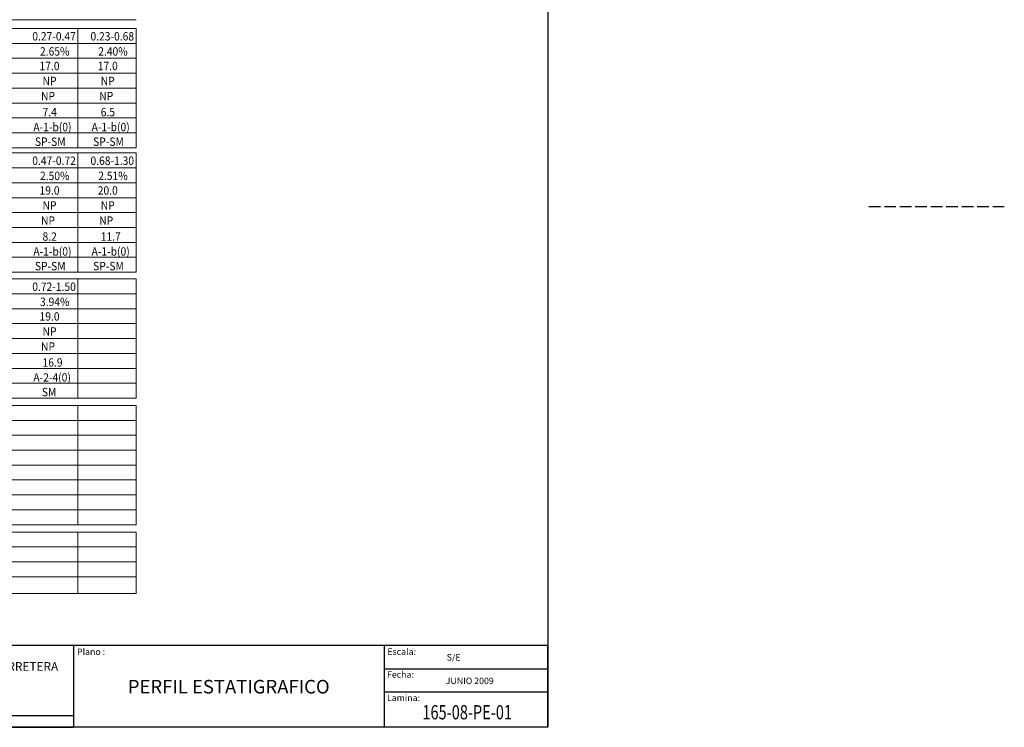
# Model space of a CAD drawing. Units: millimetres. Extents: x 2627 to 3644, y 1004 to 1577.
# Drawn here: x 3262 to 3644, y 1004 to 1278 of the extents above; entities that cross this region are included whole.
import ezdxf

# ---------------------------------------------------------------- set-up
doc = ezdxf.new("R2010")
doc.units = ezdxf.units.MM
for name, color, linetype, lineweight in [('CUADRO', 5, 'Continuous', 15), ('IINGEDISA', 7, 'Continuous', 25), ('SECIONES', 7, 'Continuous', 9)]:
    doc.layers.add(name, color=color, linetype=linetype, lineweight=lineweight)
doc.styles.add('arial', font='ARIAL.TTF', dxfattribs={"height": 1})
doc.styles.add('T2', font='ARIALNI.TTF')

msp = doc.modelspace()

# ---------------------------------------------------------------- linework, layer by layer
for p, q in [((3466.67, 1568.25), (3466.67, 1004.25)), ((3591.14, 1205.97), (3595.64, 1205.97)), ((3597.14, 1205.97), (3601.64, 1205.97)), ((3603.14, 1205.97), (3607.64, 1205.97)), ((3609.14, 1205.97), (3613.64, 1205.97)), ((3615.14, 1205.97), (3619.64, 1205.97)), ((3621.14, 1205.97), (3625.64, 1205.97)), ((3627.14, 1205.97), (3631.64, 1205.97)), ((3633.14, 1205.97), (3637.64, 1205.97)), ((3639.14, 1205.97), (3643.64, 1205.97)), ((3466.67, 1035.95), (2626.67, 1035.95)), ((3466.67, 1004.25), (3466.67, 1035.95)), ((3466.67, 1004.25), (2626.67, 1004.25))]:
    msp.add_line(p, q)
at = {"flags": 128}
for points in [[(3282.82, 1035.95), (3282.82, 1004.25)], [(3403.27, 1035.95), (3403.27, 1004.25)], [(3466.67, 1017.83), (3466.67, 1035.95)], [(3403.27, 1026.89), (3466.67, 1026.89)], [(3403.27, 1018.01), (3466.67, 1018.01)], [(3140.17, 1008.78), (3282.82, 1008.78)], [(3013.38, 1004.25), (3282.82, 1004.25)]]:
    msp.add_lwpolyline(points, dxfattribs=at)
at = {"layer": 'CUADRO'}
for p, q in [((2860.13, 1278.27), (3307.14, 1278.27)), ((2968.75, 1274.87), (3307.14, 1274.87)), ((2968.75, 1274.87), (3307.14, 1274.87)), ((2968.75, 1269.09), (3307.14, 1269.09)), ((2968.75, 1269.09), (3307.14, 1269.09)), ((2968.75, 1269.09), (3307.14, 1269.09)), ((2968.75, 1269.09), (3307.14, 1269.09)), ((2968.75, 1263.32), (3307.14, 1263.32)), ((2968.75, 1263.32), (3307.14, 1263.32)), ((2968.75, 1257.54), (3307.14, 1257.54)), ((2968.75, 1257.54), (3307.14, 1257.54)), ((2968.75, 1251.76), (3307.14, 1251.76)), ((2968.75, 1251.76), (3307.14, 1251.76)), ((2968.75, 1245.99), (3307.14, 1245.99)), ((2968.75, 1245.99), (3307.14, 1245.99)), ((2968.75, 1240.21), (3307.14, 1240.21)), ((2968.75, 1240.21), (3307.14, 1240.21)), ((2968.75, 1234.44), (3307.14, 1234.44)), ((2968.75, 1228.66), (3307.14, 1228.66)), ((2968.75, 1226.68), (3307.14, 1226.68)), ((2968.75, 1220.9), (3307.14, 1220.9)), ((2968.75, 1220.9), (3307.14, 1220.9)), ((2968.75, 1215.13), (3307.14, 1215.13)), ((2968.75, 1209.35), (3307.14, 1209.35)), ((2968.75, 1203.58), (3307.14, 1203.58)), ((2968.75, 1197.8), (3307.14, 1197.8)), ((2968.75, 1192.03), (3307.14, 1192.03)), ((2968.75, 1186.25), (3307.14, 1186.25)), ((2968.75, 1180.48), (3307.14, 1180.48)), ((2968.75, 1177.9), (3307.14, 1177.9)), ((2968.75, 1172.12), (3307.14, 1172.12)), ((2968.75, 1172.12), (3307.14, 1172.12)), ((2968.75, 1166.34), (3307.14, 1166.34)), ((2968.75, 1160.57), (3307.14, 1160.57)), ((2968.75, 1154.79), (3307.14, 1154.79)), ((2968.75, 1149.02), (3307.14, 1149.02)), ((2968.75, 1143.24), (3307.14, 1143.24)), ((2968.75, 1137.47), (3307.14, 1137.47)), ((2968.75, 1131.69), (3307.14, 1131.69)), ((2968.75, 1128.89), (3307.14, 1128.89)), ((2968.75, 1123.12), (3307.14, 1123.12)), ((2968.75, 1123.12), (3307.14, 1123.12)), ((2968.75, 1117.34), (3307.14, 1117.34)), ((2968.75, 1111.57), (3307.14, 1111.57)), ((2968.75, 1105.79), (3307.14, 1105.79)), ((2968.75, 1100.02), (3307.14, 1100.02)), ((2968.75, 1094.24), (3307.14, 1094.24)), ((2968.75, 1088.47), (3307.14, 1088.47)), ((2968.75, 1082.69), (3307.14, 1082.69)), ((2901.07, 1079.86), (3307.14, 1079.86)), ((2901.07, 1074.09), (3307.14, 1074.09)), ((2901.07, 1074.09), (3307.14, 1074.09)), ((2901.07, 1068.31), (3307.14, 1068.31)), ((2901.07, 1062.54), (3307.14, 1062.54)), ((2901.07, 1056.11), (3307.14, 1056.05))]:
    msp.add_line(p, q, dxfattribs=at)
at = {"layer": 'CUADRO', "ltscale": 0.006}
for p, q in [((3284.58, 1274.87), (3284.58, 1228.66)), ((3307.14, 1274.87), (3307.14, 1228.66)), ((3284.58, 1226.68), (3284.58, 1180.48)), ((3307.14, 1226.68), (3307.14, 1180.48)), ((3284.58, 1177.9), (3284.58, 1131.69)), ((3307.14, 1177.9), (3307.14, 1131.69)), ((3284.58, 1128.89), (3284.58, 1082.69)), ((3307.14, 1128.89), (3307.14, 1082.69)), ((3284.58, 1079.86), (3284.58, 1056)), ((3307.14, 1079.86), (3307.14, 1056))]:
    msp.add_line(p, q, dxfattribs=at)

# ---------------------------------------------------------------- texts
at = {"layer": 'IINGEDISA', "color": 0, "style": 'T2', "width": 0.9}
for s, p in [('0.27-0.47', (3266.9, 1270.22)), ('0.23-0.68', (3289.46, 1270.22)), ('2.65%%%', (3269.9, 1264.36)), ('2.40%%%', (3292.46, 1264.36)), ('17.0', (3269.72, 1258.72)), ('17.0', (3292.28, 1258.72)), ('NP', (3270.88, 1252.9)), ('NP', (3293.44, 1252.9)), ('NP', (3270.3, 1247.04)), ('NP', (3292.86, 1247.04)), ('7.4', (3270.88, 1240.86)), ('6.5', (3293.44, 1240.86)), ('A-1-b(0)', (3267.32, 1235.08)), ('A-1-b(0)', (3289.88, 1235.08)), (' SP-SM', (3267.03, 1229.41)), (' SP-SM', (3289.59, 1229.41)), ('0.47-0.72', (3266.9, 1222.04)), ('0.68-1.30', (3289.46, 1222.04)), ('2.50%%%', (3269.9, 1216.17)), ('2.51%%%', (3292.46, 1216.17)), ('19.0', (3269.72, 1210.53)), ('20.0', (3292.28, 1210.53)), ('NP', (3270.88, 1204.71)), ('NP', (3293.44, 1204.71)), ('NP', (3270.3, 1198.85)), ('NP', (3292.86, 1198.85)), ('8.2', (3270.88, 1192.67)), ('11.7', (3293.44, 1192.67)), ('A-1-b(0)', (3267.32, 1186.89)), ('A-1-b(0)', (3289.88, 1186.89)), (' SP-SM', (3267.03, 1181.22)), (' SP-SM', (3289.59, 1181.22)), ('0.72-1.50', (3266.9, 1173.25)), ('3.94%%%', (3269.9, 1167.39)), ('19.0', (3269.72, 1161.75)), ('NP', (3270.88, 1155.93)), ('NP', (3270.3, 1150.07)), ('16.9', (3270.88, 1143.89)), ('A-2-4(0)', (3267.32, 1138.11)), ('    SM', (3267.03, 1132.44))]:
    msp.add_text(s, height=3.249, dxfattribs=at).set_placement(p)
at = {"layer": 'SECIONES', "color": 0, "style": 'arial', "width": 0.75}
msp.add_text('165-08-PE-01', height=5.5197, dxfattribs=at).set_placement((3418.11, 1007.32))
at = {"layer": 'SECIONES', "color": 0}
for s, insert, char_height, width, attachment_point in [('Plano :', (3284.24, 1034.74), 2.497, 106.7329, 1), ('{\\fArial|b0|i0|c0|p34;Escala:}', (3404.53, 1034.79), 2.497, 106.7329, 1), ('S/E', (3427.51, 1032.59), 2.497, 105.874, 1), ('{\\fArial|b1|i0|c0|p34;\\H1.684x; ESTUDIO DE MANTENIMIENTO PERIODICO DE LA CARRETERA PATIVILCA - PONTON QUEBRADA SECA, \\PRUTA 1 N}', (3211.79, 1029.49), 1.99762, 143.5337, 2), ('{\\fArial|b0|i0|c0|p34;Fecha:}', (3404.37, 1025.95), 2.497, 106.7329, 1), ('JUNIO{\\fArial|b0|i0|c238|p34; 2009}', (3436.46, 1022.22), 2.497, 38.7973, 5), ('{\\fArial|b1|i0|c0|p34;PERFIL ESTATIGRAFICO}', (3343.04, 1019.97), 5.2569, 96.4411, 5), ('{\\fArial|b0|i0|c0|p34;Lamina:}', (3404.37, 1016.89), 2.497, 106.7329, 1)]:
    msp.add_mtext(s, dxfattribs=dict(at, insert=insert, char_height=char_height, width=width, attachment_point=attachment_point))

doc.saveas('drawing.dxf')
